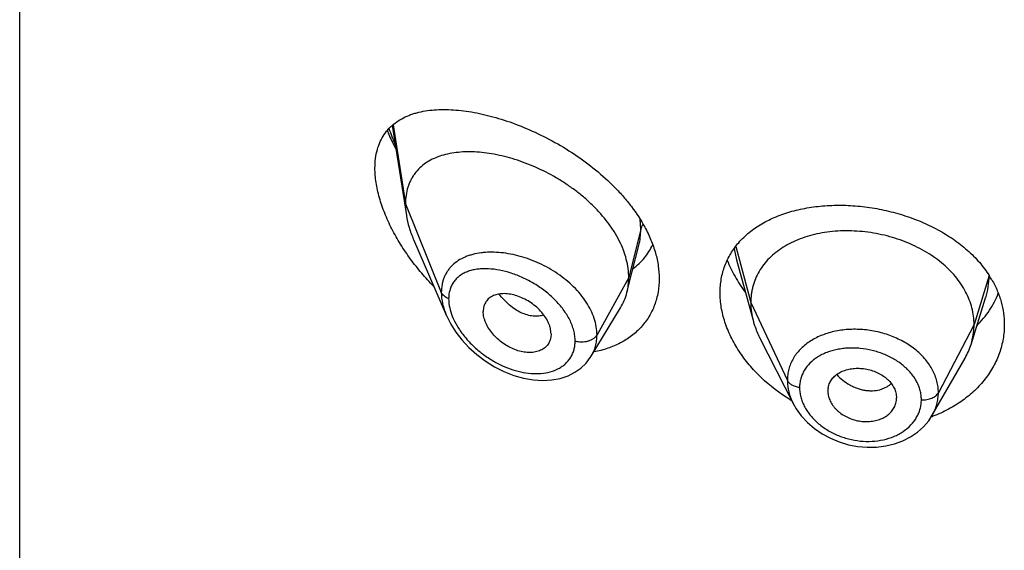
# Model space of a CAD drawing. Units: inches. Extents: x -0.6 to 22.5, y 4.6 to 13.9.
# Drawn here: x 20.7 to 21.2, y 10.7 to 11 of the extents above; entities that cross this region are included whole.
import ezdxf

# ---------------------------------------------------------------- set-up
doc = ezdxf.new("R2010")
doc.units = ezdxf.units.IN
doc.header["$LTSCALE"] = 1.21
doc.header["$MEASUREMENT"] = 0
doc.layers.get('0').update_dxf_attribs({"linetype": 'CONTINUOUS'})

msp = doc.modelspace()

# ---------------------------------------------------------------- linework, layer by layer
at = {"color": 7, "linetype": 'CONTINUOUS'}
for p, q in [((20.7376923427, 7.0649994319), (20.7376923427, 13.5610563096)), ((20.9212105675, 10.9247088391), (20.9281466591, 10.8805825854)), ((20.9317252527, 10.8686334954), (20.9479684595, 10.8311900433)), ((21.0392321055, 10.8522160716), (21.0426606411, 10.865784563)), ((21.0907255335, 10.8587627104), (21.0990744771, 10.8284121655)), ((21.0368019521, 10.8425954084), (21.0392321055, 10.8522160716)), ((21.2062865103, 10.8170793209), (21.2135061821, 10.8399215218)), ((21.0191997942, 10.8112370126), (21.0336991234, 10.8351543951)), ((20.9994258222, 10.822262445), (20.9992823651, 10.8205694297)), ((21.1021784603, 10.8204625453), (21.1186948445, 10.7880566242)), ((21.0191971211, 10.8112326043), (21.0191997847, 10.8112369968)), ((21.1872054629, 10.7822085228), (21.2033316399, 10.8103548751)), ((21.1357819434, 10.7940659889), (21.1357979484, 10.7935243672)), ((21.1357972524, 10.7935244252), (21.1359740048, 10.792123364)), ((21.1694259486, 10.7926762387), (21.1696211348, 10.7907245046)), ((21.1696052838, 10.7901939846), (21.1696211348, 10.7907245046)), ((21.1875234994, 10.78173103), (21.1873771109, 10.7816763843))]:
    msp.add_line(p, q, dxfattribs=at)
at = {"color": 9, "linetype": 'CONTINUOUS'}
for p, q in [((20.9216375003, 10.9250737267), (20.9276923427, 10.8861652583)), ((20.9276923427, 10.8861652583), (20.9453719119, 10.8426849284)), ((21.0436170284, 10.87374629), (21.0432919379, 10.8787015034)), ((21.0436170284, 10.87374629), (21.0376923427, 10.8499277243)), ((21.0895836648, 10.8641546357), (21.0907253796, 10.8587627504)), ((21.0904034499, 10.865200459), (21.0977923414, 10.8376624103)), ((21.0376923427, 10.8499277243), (21.0220629672, 10.8217596427)), ((21.2151986841, 10.8509281031), (21.2077923414, 10.8268122841)), ((21.0977923414, 10.8376624103), (21.1158273562, 10.7993845172)), ((20.9497700605, 10.8340192434), (20.9507714893, 10.8310177375)), ((21.2077923414, 10.8268122841), (21.1902174444, 10.7933231069))]:
    msp.add_line(p, q, dxfattribs=at)
at = {"color": 7, "linetype": 'CONTINUOUS'}
for points in [[(20.9479492231, 10.831234517), (20.9500243789, 10.8270802193), (20.9525221175, 10.8231415925), (20.955504219, 10.8192905398), (20.9589409517, 10.8155925645), (20.9627925653, 10.812115243), (20.9670083342, 10.8089286945), (20.9715175811, 10.8061071597), (20.9762348205, 10.8037186029), (20.9810705166, 10.8018160431), (20.9859331915, 10.8004376323), (20.9907373758, 10.7996056114), (20.995399563, 10.7993261625), (20.9998418943, 10.7995915391), (21.0039911747, 10.8003797128), (21.007784557, 10.8016496862), (21.0111713844, 10.803347284), (21.0141341808, 10.8054217203), (21.0166737644, 10.8078396947), (21.01877722, 10.8105669224), (21.0191966015, 10.8112317859)], [(21.1186966252, 10.788053282), (21.1201769908, 10.7854620381), (21.1226902578, 10.7819810502), (21.1256871766, 10.7787293189), (21.1291174685, 10.7757721422), (21.1329169685, 10.7731572002), (21.1370321286, 10.7709197619), (21.141387825, 10.7691092363), (21.1459038494, 10.7677552679), (21.1505105867, 10.76687079), (21.1551498743, 10.7664690713), (21.1597579004, 10.7665499787), (21.1642700535, 10.7671129908), (21.1686153477, 10.7681554855), (21.1727145481, 10.7696567393), (21.1764973115, 10.7715857874), (21.1799132745, 10.773908233), (21.1829043402, 10.7765728316), (21.1854379742, 10.7795232628), (21.1872024993, 10.7822035063)]]:
    msp.add_lwpolyline(points, dxfattribs=at)
at = {"color": 9, "linetype": 'CONTINUOUS'}
for centre, radius, start, end in [((21.0194289913, 10.9589309806), 0.106041439, 199.6614866229, 204.0587108784), ((20.9697115419, 10.8255238039), 0.0369134368, 95.7701000617, 97.3738708122)]:
    msp.add_arc(centre, radius, start, end, dxfattribs=at)
at = {"color": 7, "linetype": 'CONTINUOUS'}
for centre, radius, start, end in [((21.1716529118, 10.8229581432), 0.0518406969, 29.904006095, 32.7634293157), ((21.1735102163, 10.8274705197), 0.0343840457, 330.1468412292, 342.4096321905), ((21.1452480503, 10.7940657905), 0.0094661069, 168.4386382481, 179.9987992829), ((21.1624950592, 10.8641010406), 0.0869547233, 238.5848719952, 239.1984383817), ((21.1600094619, 10.79073184), 0.009611896, 348.4270455004, 356.7915310544), ((21.163811883, 10.8450296056), 0.0675940132, 289.8310657684, 290.4034767058)]:
    msp.add_arc(centre, radius, start, end, dxfattribs=at)
for points, knots in [([(20.9126923427, 10.9037781673), (20.9126923427, 10.9053761584), (20.912872504, 10.908472235), (20.9137464432, 10.912896558), (20.9151936453, 10.916892634), (20.9171772497, 10.9204261382), (20.9196481623, 10.9234816599), (20.9225518457, 10.9260611873), (20.9258354013, 10.9281805509), (20.9288276935, 10.9295724058), (20.9313582821, 10.9304823034), (20.9340303291, 10.9312755012), (20.9375472899, 10.9320197991), (20.94196397, 10.9325376852), (20.9465950081, 10.9327065195), (20.9514183413, 10.9325405675), (20.9564136399, 10.9320515565), (20.9615609556, 10.9312485199), (20.9668402405, 10.93013851), (20.9722309114, 10.9287270162), (20.9796327697, 10.9264183538), (20.9890087149, 10.9227871812), (21.0001531589, 10.9173430558), (21.0110725967, 10.9107852562), (21.0214541725, 10.9031683297), (21.029410331, 10.895973926), (21.0351660626, 10.8897605331), (21.0403348044, 10.8834163134), (21.0436885301, 10.8783183905), (21.0456009235, 10.8748049823)], [0, 0, 0, 0, 0.0282441428, 0.0546394851, 0.0794411507, 0.1030455129, 0.1259287964, 0.1485723239, 0.1714034642, 0.1947639412, 0.2067295274, 0.2189140719, 0.2440048912, 0.2701535835, 0.2974210811, 0.3258336455, 0.3553925615, 0.3860808375, 0.4178660197, 0.4507028379, 0.4845336545, 0.554868195, 0.628170961, 0.7035011882, 0.7796959231, 0.8554150032, 0.8926744451, 0.9292980322, 1, 1, 1, 1]), ([(20.9187392602, 10.9221669781), (20.9190527955, 10.9214247668), (20.9203540576, 10.9184438206), (20.9217913279, 10.9155226786), (20.9229381807, 10.9133614075)], [0, 0, 0, 0, 0.2477286223, 1, 1, 1, 1]), ([(21.0376923427, 10.8499277243), (21.0376923427, 10.8514172274), (21.0374814297, 10.8544554694), (21.0365762385, 10.8590178074), (21.0350931132, 10.8636113108), (21.0330598886, 10.8681836911), (21.0305072473, 10.8726890277), (21.0264129255, 10.8786146783), (21.0215003583, 10.8841435196), (21.0159698591, 10.8892014163), (21.0115080573, 10.8927805246), (21.0068188841, 10.8960894546), (21.0003606801, 10.9001014734), (20.9936356658, 10.903531185), (20.9867592649, 10.9063438942), (20.9816359902, 10.9081131928), (20.9765466549, 10.9095512022), (20.9715242913, 10.9106510216), (20.9666008097, 10.9114065324), (20.9618082591, 10.9118113596), (20.9571791577, 10.9118566161), (20.9527460771, 10.9115332779), (20.9485402289, 10.9108305627), (20.9445939222, 10.9097358533), (20.9409429695, 10.9082351327), (20.9376293953, 10.9063135796), (20.9347011386, 10.9039607028), (20.932629653, 10.9016398375), (20.9312272563, 10.8995889843), (20.9302996688, 10.8979434523), (20.9295046002, 10.8961982052), (20.9286179895, 10.893714758), (20.927875512, 10.890361486), (20.9276923427, 10.8875876879), (20.9276923427, 10.8861652583)], [0, 0, 0, 0, 0.0289494103, 0.058989285, 0.0901918696, 0.1225680843, 0.1560825678, 0.1906836146, 0.2624119188, 0.2991813113, 0.3362803782, 0.3735009678, 0.4106557319, 0.4839862159, 0.5198569853, 0.5549961077, 0.5892715059, 0.6225867628, 0.6548588511, 0.686013579, 0.7159862692, 0.7447409527, 0.7722926513, 0.7987290482, 0.8241708024, 0.8488063278, 0.8729194039, 0.8968816506, 0.9089533429, 0.9211567357, 0.9335477147, 0.9461814969, 0.9723542038, 1, 1, 1, 1]), ([(20.9416572962, 10.8455663251), (20.9395988053, 10.8476794438), (20.9356269537, 10.852049166), (20.9301553291, 10.8589892059), (20.9252371855, 10.8662591555), (20.9209645214, 10.8737735251), (20.9174437489, 10.8814196536), (20.9152010217, 10.8878702417), (20.9139098784, 10.8929669526), (20.9130026961, 10.8977966543), (20.9126923427, 10.901416671), (20.9126923427, 10.9037781673)], [0, 0, 0, 0, 0.1331846565, 0.2663440597, 0.3986678508, 0.5290779, 0.656167686, 0.7782096811, 0.8367746856, 0.8933856705, 1, 1, 1, 1]), ([(20.9276923427, 10.8861652583), (20.9276923427, 10.8857110389), (20.9277326052, 10.8838430001), (20.9279271072, 10.8819793436), (20.9281466591, 10.8805825854)], [0, 0, 0, 0, 0.2431415274, 1, 1, 1, 1]), ([(21.0918687599, 10.8671367875), (21.0926536462, 10.8680384409), (21.0943197508, 10.869786557), (21.0980069882, 10.8730446598), (21.1032629334, 10.876641944), (21.1103543851, 10.8801098649), (21.1181730664, 10.8827563861), (21.1265901211, 10.8845666034), (21.135471327, 10.8855312907), (21.1446729975, 10.8856447622), (21.1540419072, 10.8849066278), (21.1634160058, 10.8833233428), (21.1726270841, 10.8809100164), (21.1815047227, 10.8776918613), (21.1898811298, 10.8737051348), (21.1975958937, 10.8689979316), (21.2045006843, 10.8636291005), (21.210460111, 10.8576719062), (21.2137902473, 10.8532759324), (21.2152463859, 10.8510128552)], [0, 0, 0, 0, 0.0257854059, 0.0520087274, 0.1060321429, 0.1625602231, 0.2217789952, 0.2836428425, 0.3479063377, 0.4141583098, 0.481853739, 0.5503512529, 0.618955648, 0.6869679174, 0.7537394881, 0.8187249399, 0.8815310392, 0.9419530985, 1, 1, 1, 1]), ([(20.9281466591, 10.8805825854), (20.928461226, 10.878581355), (20.9294154372, 10.8745105924), (20.9308734348, 10.8705970354), (20.9317252527, 10.8686334954)], [0, 0, 0, 0, 0.4862530139, 1, 1, 1, 1]), ([(21.0456009235, 10.8748049823), (21.0467276963, 10.8727348996), (21.0487378703, 10.8685641668), (21.0509885229, 10.8621435691), (21.0523687163, 10.8557631386), (21.0526923427, 10.8515105244), (21.0526923427, 10.8494312635)], [0, 0, 0, 0, 0.265790772, 0.5209889935, 0.7655164674, 1, 1, 1, 1]), ([(21.2077923414, 10.8268122841), (21.2077923414, 10.8281964204), (21.2076193046, 10.8309655906), (21.2068205991, 10.8350777162), (21.2055109119, 10.8391261954), (21.2036976793, 10.8430941479), (21.2013852654, 10.8469316262), (21.1986067158, 10.8506023955), (21.1953917641, 10.8540774571), (21.1917694365, 10.8573280188), (21.1877706405, 10.8603240078), (21.183437387, 10.8630467962), (21.1788114409, 10.8654770725), (21.1739349995, 10.8675950335), (21.1688517626, 10.8693803638), (21.1636104342, 10.8708225011), (21.1582599531, 10.8719104639), (21.1528497599, 10.8726330604), (21.1474314307, 10.8729790409), (21.1420593966, 10.8729481839), (21.1367889548, 10.8725398405), (21.1316751112, 10.8717532258), (21.1267721881, 10.8705866153), (21.1221283522, 10.8690580015), (21.1177884123, 10.8671850185), (21.1137944412, 10.864983789), (21.1101805277, 10.8624611676), (21.1069703646, 10.8596234056), (21.1041833342, 10.8564877583), (21.1018540195, 10.8530774472), (21.1000368512, 10.8494342449), (21.0989499034, 10.8462553355), (21.0983452485, 10.843664917), (21.097914341, 10.8410259192), (21.0977923414, 10.8390112697), (21.0977923414, 10.8376624103)], [0, 0, 0, 0, 0.0274181667, 0.0547825641, 0.0827711095, 0.1115101416, 0.1410110293, 0.1713420094, 0.2025491598, 0.2346462358, 0.2676190459, 0.3014068641, 0.33591552, 0.3710317728, 0.40662769, 0.4425498753, 0.4786311156, 0.5147010897, 0.5505868939, 0.586094682, 0.6210291018, 0.6552081446, 0.6884808845, 0.7207478136, 0.7519318792, 0.7819812265, 0.8109315197, 0.8390578713, 0.8666596856, 0.8938252844, 0.920623317, 0.9470637375, 0.9601647623, 0.9732806291, 1, 1, 1, 1]), ([(21.0398386538, 10.8543417914), (21.040872859, 10.8551103647), (21.0428485062, 10.8567685101), (21.0454836732, 10.8596002351), (21.0477496052, 10.8627478867), (21.0489877502, 10.8650263133), (21.0495361586, 10.8662033622)], [0, 0, 0, 0, 0.2498567207, 0.4987176201, 0.7482012031, 1, 1, 1, 1]), ([(21.0826923427, 10.8424554744), (21.0826923427, 10.8436069233), (21.0827887051, 10.8458940377), (21.0832301541, 10.8492761778), (21.0839653045, 10.8525665085), (21.08498985, 10.8557502203), (21.0862977418, 10.8588145185), (21.0878818277, 10.8617475647), (21.0897330549, 10.8645387015), (21.0911310438, 10.8662893218), (21.0918687599, 10.8671367875)], [0, 0, 0, 0, 0.1283580514, 0.2548102064, 0.379744225, 0.5036693179, 0.6271165979, 0.750628201, 0.8747490591, 1, 1, 1, 1]), ([(21.0862157352, 10.8585212462), (21.087294201, 10.8557527006), (21.0892520909, 10.8516722224), (21.0924117799, 10.8464866862), (21.0941919898, 10.8439466908), (21.0951286908, 10.8426940271)], [0, 0, 0, 0, 0.4894734415, 0.7423210774, 1, 1, 1, 1]), ([(21.0368019521, 10.8425954084), (21.0371003535, 10.8437769474), (21.03754872, 10.8462102913), (21.0376923427, 10.8486795789), (21.0376923427, 10.8499277243)], [0, 0, 0, 0, 0.4940189713, 1, 1, 1, 1]), ([(21.0526923427, 10.8494312635), (21.0526923427, 10.8471890986), (21.0524167876, 10.8438429442), (21.0514583476, 10.8395303523), (21.0504654714, 10.8364424591), (21.0491992725, 10.8334914129), (21.0476678677, 10.8306914439), (21.0458814539, 10.8280563616), (21.0438517538, 10.8255985997), (21.0415915598, 10.8233296128), (21.0391152362, 10.821259124), (21.0364375154, 10.8193956344), (21.0325927118, 10.817180424), (21.0273418754, 10.814967863), (21.0228919212, 10.8138386), (21.0206048323, 10.8134183316)], [0, 0, 0, 0, 0.1277152922, 0.1899671914, 0.2513823454, 0.3121867791, 0.3726113706, 0.4328903636, 0.493251408, 0.5539079155, 0.6150556482, 0.6768679272, 0.739492712, 0.867544606, 1, 1, 1, 1]), ([(21.2165916364, 10.8488032372), (21.2175794583, 10.8470846202), (21.2193346061, 10.8435682795), (21.2212632304, 10.8380591387), (21.2224307285, 10.8324407589), (21.2226923427, 10.8286501697), (21.2226923427, 10.8267671687)], [0, 0, 0, 0, 0.2572991384, 0.5086256213, 0.7555873002, 1, 1, 1, 1]), ([(20.9994258222, 10.822262445), (20.9994258222, 10.8232067704), (20.9992298639, 10.8246568681), (20.99866922, 10.8265432474), (20.9978711431, 10.828504711), (20.9964796084, 10.8309027928), (20.9943285255, 10.8335699309), (20.9917603471, 10.8359744591), (20.9888930221, 10.8380505703), (20.9858371147, 10.8397501164), (20.9826908915, 10.8410248301), (20.9795489373, 10.8418239303), (20.9769705802, 10.8420853174), (20.9750063697, 10.8420289514), (20.973621088, 10.8418583878), (20.972310669, 10.841556899), (20.9710884706, 10.8411212088), (20.9699678143, 10.8405515382), (20.9689618385, 10.8398497144), (20.9680828912, 10.8390200121), (20.9673453846, 10.8380662024), (20.9667635405, 10.8369958517), (20.9661912933, 10.8354079808), (20.9660292757, 10.8341160873), (20.9660292757, 10.8332477577)], [0, 0, 0, 0, 0.0586709395, 0.0898367156, 0.1221794393, 0.1900242162, 0.2612104009, 0.3343565989, 0.4079534606, 0.4806178303, 0.5510963525, 0.6182691398, 0.681402162, 0.7113592027, 0.7402090749, 0.767977564, 0.7947358137, 0.8206247515, 0.8458519812, 0.8706849333, 0.8954334809, 0.9204475801, 0.9460506824, 1, 1, 1, 1]), ([(21.0336991234, 10.8351543951), (21.0343936938, 10.8363000932), (21.0356194074, 10.8387128855), (21.0364701501, 10.841281618), (21.0368019521, 10.8425954084)], [0, 0, 0, 0, 0.4971712482, 1, 1, 1, 1]), ([(21.1171712157, 10.7898927316), (21.1120960894, 10.7929924566), (21.1049966319, 10.798393), (21.0970016605, 10.8068685539), (21.0919609903, 10.8136052208), (21.0879153897, 10.8206566033), (21.0849457863, 10.82789383), (21.083120575, 10.8351766874), (21.0826923427, 10.840065726), (21.0826923427, 10.8424554744)], [0, 0, 0, 0, 0.272522843, 0.4047293887, 0.5331462567, 0.6571517115, 0.7763086887, 0.8904866608, 1, 1, 1, 1]), ([(21.2092026986, 10.8262923617), (21.2114909913, 10.8286084632), (21.2145869137, 10.8323853212), (21.2178474346, 10.8379064431), (21.2191613772, 10.8407756563), (21.219734949, 10.8422286193)], [0, 0, 0, 0, 0.5083889868, 0.7560879281, 1, 1, 1, 1]), ([(21.0977923414, 10.8376624103), (21.0977923414, 10.8368911724), (21.0978457021, 10.8353466569), (21.0981700737, 10.8322408262), (21.0986562535, 10.8299328075), (21.0990744745, 10.8284121706)], [0, 0, 0, 0, 0.2471148259, 0.4946762432, 1, 1, 1, 1]), ([(20.9992823747, 10.8205694254), (20.9992121989, 10.8201647542), (20.9990210167, 10.8193725984), (20.9985768793, 10.8182454615), (20.9979839366, 10.8172074133), (20.9972466571, 10.8162720648), (20.9963780123, 10.8154468805), (20.9953898654, 10.8147374326), (20.9942925955, 10.8141508604), (20.993098611, 10.8136911706), (20.9918209595, 10.8133605785), (20.9899963408, 10.813084499), (20.9875709862, 10.8130670736), (20.9845776508, 10.813529568), (20.981540667, 10.8144673802), (20.9785510549, 10.8158549039), (20.9756882352, 10.8176390639), (20.9730350244, 10.8197706243), (20.9706806568, 10.8221962448), (20.9687155892, 10.824844233), (20.9674485225, 10.8271974921), (20.966721359, 10.8291093531), (20.9662098729, 10.8309388336), (20.9660292757, 10.8323374271), (20.9660292757, 10.8332477577)], [0, 0, 0, 0, 0.026158336, 0.0517152705, 0.0769162735, 0.1020216234, 0.1272977053, 0.1529761691, 0.1792647571, 0.2063264619, 0.2342715898, 0.2631505409, 0.3236883856, 0.3878816738, 0.4553567806, 0.5254468589, 0.5972258834, 0.6696881092, 0.7416866284, 0.8119285348, 0.8790810035, 0.9111356603, 0.942020688, 1, 1, 1, 1]), ([(21.0990744745, 10.8284121706), (21.0992583113, 10.8277437461), (21.1000866056, 10.8250187107), (21.10120023, 10.8223818414), (21.1021784634, 10.8204625392)], [0, 0, 0, 0, 0.2434602033, 1, 1, 1, 1]), ([(21.2226923427, 10.8267671687), (21.2226923427, 10.8255940895), (21.2225914693, 10.8232448645), (21.2221381344, 10.8197424079), (21.2213843079, 10.8162767431), (21.2199779225, 10.8117077712), (21.2174690767, 10.8061518749), (21.2133573254, 10.7999362165), (21.208204942, 10.794256617), (21.2021050116, 10.7892294263), (21.1951683934, 10.7849598267), (21.1901344647, 10.7827091363), (21.1875234994, 10.78173103)], [0, 0, 0, 0, 0.0579003537, 0.1158901368, 0.174114191, 0.232735269, 0.3516119635, 0.4735344731, 0.5991233733, 0.728712632, 0.8623832063, 1, 1, 1, 1]), ([(21.2062865151, 10.8170793296), (21.2067814637, 10.8186452968), (21.2073520953, 10.8210542077), (21.2077305071, 10.824328643), (21.2077923414, 10.8259812184), (21.2077923414, 10.8268122841)], [0, 0, 0, 0, 0.4985822412, 0.7477022337, 1, 1, 1, 1]), ([(21.1359740048, 10.7959629619), (21.1361263386, 10.7967082042), (21.1366174171, 10.7981790027), (21.1378539006, 10.8001805981), (21.139250897, 10.8016197187), (21.1405637586, 10.8026120077), (21.1420429296, 10.8035136558), (21.1441148938, 10.8044072946), (21.1468221527, 10.8050966805), (21.1497049232, 10.8054067364), (21.1526805447, 10.8053176737), (21.155655951, 10.804816124), (21.158541704, 10.8039370806), (21.1612558465, 10.8027158066), (21.1633259903, 10.8014227017), (21.1648090663, 10.8002353275), (21.1661295598, 10.7989851662), (21.1675254901, 10.7972822623), (21.168763634, 10.7950532138), (21.1692693401, 10.7934672712), (21.1694259486, 10.7926762387)], [0, 0, 0, 0, 0.0528340921, 0.1065215711, 0.1621570437, 0.1910230512, 0.2206721404, 0.2823005107, 0.3469099997, 0.4140402755, 0.4830409491, 0.5530332088, 0.6230027291, 0.6920129441, 0.7592044724, 0.7918883488, 0.8238372214, 0.8853911874, 0.9439892665, 1, 1, 1, 1]), ([(21.1359740048, 10.792123364), (21.1361298793, 10.7913237865), (21.1366343107, 10.7897175754), (21.1376472433, 10.7878491969), (21.1386754833, 10.7864265039), (21.1395655917, 10.7853912925), (21.1405607277, 10.7844121614), (21.1420304193, 10.7831846546), (21.144083685, 10.7818405751), (21.1467846215, 10.7805667781), (21.1496636436, 10.7796522727), (21.1526390735, 10.7791370468), (21.1556203671, 10.7790558979), (21.1585136894, 10.7793920325), (21.1612356113, 10.7801223739), (21.1633191899, 10.781058664), (21.1648077874, 10.7819971408), (21.1661306013, 10.7830276653), (21.1675347353, 10.784511912), (21.1687758356, 10.7865558801), (21.1692717746, 10.7880491526), (21.1694259486, 10.7888035446)], [0, 0, 0, 0, 0.0560776648, 0.1149384446, 0.1454997469, 0.1767958282, 0.2088062178, 0.2414910228, 0.3084902516, 0.3770760925, 0.4464613298, 0.5158147802, 0.5842594165, 0.6510529695, 0.7156325908, 0.777549991, 0.8074411598, 0.8365893626, 0.8928239949, 0.9469955729, 1, 1, 1, 1])]:
    msp.add_open_spline(points, degree=3, knots=knots, dxfattribs=at)
at = {"color": 9, "linetype": 'CONTINUOUS'}
for points, knots in [([(21.042668112, 10.8658141986), (21.0429877158, 10.8670844783), (21.043466579, 10.8697175259), (21.0436169987, 10.8723882065), (21.0436170283, 10.8737462893)], [0, 0, 0, 0, 0.4909642844, 1, 1, 1, 1]), ([(21.0447445873, 10.8761725788), (21.0444823104, 10.8757970692), (21.044027481, 10.8750197594), (21.0437226613, 10.8741709036), (21.0436170284, 10.8737462899)], [0, 0, 0, 0, 0.5114336267, 1, 1, 1, 1]), ([(20.9649739481, 10.862131959), (20.9635931234, 10.8619530482), (20.961558325, 10.8615689237), (20.9589518431, 10.8607913815), (20.9565282041, 10.8598709082), (20.9537285655, 10.8584165255), (20.9512728667, 10.856514625), (20.949600949, 10.854760793), (20.9484980237, 10.853334741), (20.9475489284, 10.8517961652), (20.9467615309, 10.8501507772), (20.946142365, 10.8484056297), (20.9455412714, 10.8459279524), (20.9453719622, 10.8439886261), (20.9453719117, 10.8426849289)], [0, 0, 0, 0, 0.1371198274, 0.2031949535, 0.267673306, 0.3922404667, 0.512397043, 0.5715555565, 0.6305003803, 0.6896037857, 0.7492500337, 0.8098035454, 0.8716123432, 1, 1, 1, 1]), ([(21.0220629672, 10.8217596427), (21.0220629308, 10.8231019329), (21.0218167131, 10.8258521652), (21.0207710159, 10.8299518539), (21.0190724971, 10.8340354615), (21.01676607, 10.8380291296), (21.0139067334, 10.8418667906), (21.0094037935, 10.8467437836), (21.0027836842, 10.8520894861), (20.9953398064, 10.856289008), (20.9890689948, 10.8588966941), (20.9843283349, 10.860442587), (20.9795974291, 10.8615687522), (20.9749368996, 10.8622662059), (20.9704058275, 10.8625242089), (20.9674412191, 10.8623958807), (20.9660003719, 10.8622502117)], [0, 0, 0, 0, 0.0530161531, 0.1084504214, 0.166505024, 0.2271467862, 0.2901508892, 0.3551343501, 0.4889187468, 0.6242733046, 0.691201802, 0.7569214818, 0.8209998623, 0.8830613168, 0.9428010641, 1, 1, 1, 1]), ([(21.0112936074, 10.8187837802), (21.0112935644, 10.8196276831), (21.0111710648, 10.8213532037), (21.0106513606, 10.8239484931), (21.0098024488, 10.8265702154), (21.0086412214, 10.8291852864), (21.0071903082, 10.8317643651), (21.0054750253, 10.8342803897), (21.0035219579, 10.8367089206), (21.0006263377, 10.8398183635), (20.9965794824, 10.8433595944), (20.9912603023, 10.8469891674), (20.9856465185, 10.849953118), (20.9799138836, 10.8522018013), (20.9742197102, 10.8536968022), (20.9695445536, 10.8542946792), (20.9659629141, 10.854334007), (20.9634245771, 10.8541471238), (20.9610086446, 10.8537380566), (20.9587365408, 10.8530995141), (20.9566319707, 10.8522241491), (20.954720613, 10.8511065278), (20.953031018, 10.8497428784), (20.9515944346, 10.8481336646), (20.950442156, 10.8462871407), (20.949601585, 10.8442202649), (20.9490943127, 10.8419589527), (20.9489876052, 10.840384321), (20.9489875597, 10.8395790156)], [0, 0, 0, 0, 0.0288384722, 0.0589069154, 0.0902429574, 0.1228156684, 0.156525565, 0.1912298965, 0.2267581589, 0.2629190793, 0.3363223643, 0.4099677605, 0.4825059889, 0.5528031602, 0.6199415047, 0.683214776, 0.7132722054, 0.7422240404, 0.7700747002, 0.7968681883, 0.8227049077, 0.8477567764, 0.8722762822, 0.8965990991, 0.9211282821, 0.9462899112, 0.9724805101, 1, 1, 1, 1]), ([(21.2135113147, 10.8399375119), (21.2140710465, 10.8417118044), (21.2149329008, 10.8453346356), (21.2152229385, 10.8490477728), (21.2152294139, 10.8508952536)], [0, 0, 0, 0, 0.5017523376, 1, 1, 1, 1]), ([(20.9489875597, 10.8395790156), (20.948560283, 10.8397442668), (20.9477579269, 10.8401215411), (20.9467076821, 10.8408506223), (20.9458888059, 10.8417000555), (20.9455067047, 10.8423534318), (20.9453719119, 10.8426849284)], [0, 0, 0, 0, 0.2811420959, 0.5415813526, 0.7803898253, 1, 1, 1, 1]), ([(20.9453719119, 10.8426849284), (20.9453720154, 10.8407949361), (20.9457375745, 10.8378923031), (20.946803092, 10.8341012431), (20.9475370057, 10.8321878756), (20.9479501799, 10.8312321996)], [0, 0, 0, 0, 0.4802361699, 0.7354453644, 1, 1, 1, 1]), ([(20.9958713488, 10.8315331859), (20.9950558588, 10.8312529013), (20.9932976416, 10.8308877079), (20.9905257054, 10.8309186164), (20.9876275601, 10.8314973578), (20.9846747466, 10.8326138507), (20.9817460972, 10.8342615814), (20.9789042626, 10.8363857586), (20.9762035925, 10.8389225632), (20.974554724, 10.8408281051), (20.9737677801, 10.8418338425)], [0, 0, 0, 0, 0.1000464515, 0.2061358622, 0.3196465427, 0.4411796163, 0.5708925381, 0.7082273171, 0.8518384044, 1, 1, 1, 1]), ([(20.9489875597, 10.8395790156), (20.9489875928, 10.8391294763), (20.9490586401, 10.8372549621), (20.9493985624, 10.8353950902), (20.9497700605, 10.8340192434)], [0, 0, 0, 0, 0.2397979349, 1, 1, 1, 1]), ([(20.9507714893, 10.8310177375), (20.9514314713, 10.8293510185), (20.9530821547, 10.8260548224), (20.9562728363, 10.8214455734), (20.9601035177, 10.817156544), (20.9644322621, 10.813293434), (20.9691340228, 10.8099341945), (20.9740962612, 10.80714252), (20.9792122261, 10.8049713317), (20.9843765749, 10.8034701533), (20.9894785487, 10.8026859544), (20.9943977236, 10.8026601197), (20.998998963, 10.8034284371), (21.0024900724, 10.804774464), (21.0049324271, 10.8062611807), (21.0065579918, 10.8075596436), (21.0079756085, 10.8090478689), (21.0091651438, 10.810714206), (21.0101097192, 10.812542826), (21.0107934758, 10.8145163431), (21.0112051483, 10.8166129514), (21.0112935789, 10.8180535191), (21.0112936074, 10.8187837802)], [0, 0, 0, 0, 0.0665746967, 0.1362434476, 0.2076480785, 0.2796365755, 0.3512825378, 0.4218352307, 0.490667754, 0.5572339348, 0.6210576907, 0.68176681, 0.7391595165, 0.7933591992, 0.8194877417, 0.8451072443, 0.8703970709, 0.8955754984, 0.9208850188, 0.9465723331, 0.9728795875, 1, 1, 1, 1]), ([(21.0112936074, 10.8187837802), (21.0118050684, 10.8186384568), (21.0128640625, 10.818420644), (21.0144872776, 10.818309139), (21.0161124919, 10.8184101815), (21.0176730121, 10.8187199993), (21.0191055576, 10.8192261717), (21.0203524822, 10.81990992), (21.0213629644, 10.8207452752), (21.0218711432, 10.8214139204), (21.0220629672, 10.8217596427)], [0, 0, 0, 0, 0.1340861443, 0.271595471, 0.4091971251, 0.5435232048, 0.671541758, 0.7908950943, 0.9002942548, 1, 1, 1, 1]), ([(21.0191998252, 10.8112369649), (21.0196681174, 10.8120094998), (21.0205006761, 10.8136272709), (21.0214023089, 10.8162185747), (21.0219454317, 10.8189482493), (21.0220629463, 10.8208165124), (21.0220629669, 10.8217596422)], [0, 0, 0, 0, 0.2456046752, 0.4927539173, 0.7435903483, 1, 1, 1, 1]), ([(21.1902174444, 10.7933231069), (21.1902174435, 10.7942642605), (21.1900987099, 10.7961613798), (21.1895517594, 10.7989820631), (21.1886524746, 10.8017652822), (21.1874111005, 10.8044856644), (21.1858341003, 10.8071147475), (21.1839434465, 10.8096320447), (21.1817548664, 10.8120134421), (21.1792873637, 10.8142348939), (21.1765667114, 10.8162780105), (21.1726088595, 10.8187655202), (21.1671911626, 10.8213309428), (21.1602240359, 10.8234311651), (21.1541826962, 10.8243503729), (21.1493263111, 10.8245540083), (21.1445710373, 10.8244133151), (21.1399175237, 10.8237644606), (21.1354874843, 10.8225763558), (21.1323642904, 10.8214456172), (21.1294358932, 10.8200758695), (21.1267310257, 10.818474823), (21.1242764514, 10.8166555444), (21.1220940951, 10.8146356543), (21.1202027604, 10.8124334315), (21.1186251807, 10.8100638634), (21.1173842255, 10.8075461425), (21.1166363752, 10.8053462438), (21.1162148997, 10.8035451184), (21.1159142022, 10.8017125075), (21.1158273554, 10.8003158769), (21.1158273562, 10.7993845172)], [0, 0, 0, 0, 0.027364437, 0.0550901771, 0.0833298617, 0.1122097326, 0.1418439546, 0.1722946665, 0.203591052, 0.235735899, 0.2686949583, 0.3023914826, 0.3715285652, 0.4422256705, 0.5132690011, 0.5485445854, 0.5834381845, 0.6515102857, 0.6845035888, 0.7166660094, 0.7479589876, 0.7783666404, 0.8079022708, 0.8366255677, 0.8646482583, 0.8921110006, 0.919172316, 0.9460349897, 0.9594633467, 0.9729203208, 1, 1, 1, 1]), ([(21.1818392155, 10.789850104), (21.1818392255, 10.7906068405), (21.1817417534, 10.792133849), (21.1812930823, 10.7944052059), (21.1805544454, 10.7966479519), (21.1795396193, 10.7988427391), (21.1782507524, 10.8009643084), (21.1767092323, 10.8029971114), (21.1749287036, 10.8049217891), (21.1729259762, 10.8067194521), (21.1707224701, 10.8083749349), (21.1675270519, 10.8103945059), (21.1631703255, 10.812493166), (21.1575818313, 10.8142465615), (21.1527431319, 10.8150636734), (21.1488554325, 10.8153017937), (21.1459770347, 10.8152765449), (21.1431524023, 10.8150492402), (21.1395381352, 10.8144830053), (21.1360837448, 10.8135092974), (21.1328948194, 10.8121192386), (21.1300237037, 10.8105232586), (21.1268933578, 10.8080799627), (21.1244653233, 10.8050382043), (21.1231048733, 10.802362852), (21.1224915568, 10.800613825), (21.1221459275, 10.7991772423), (21.1218995284, 10.7977104291), (21.1218287204, 10.7965909896), (21.1218287276, 10.7958440031)], [0, 0, 0, 0, 0.0274191575, 0.0552573304, 0.0836693977, 0.1127748305, 0.1426822777, 0.1734385834, 0.2050612593, 0.2375402655, 0.270818876, 0.304802807, 0.3743903658, 0.4453224995, 0.5163727813, 0.5515725532, 0.5863522975, 0.6205842858, 0.6541490294, 0.7188226258, 0.7498780957, 0.7800322452, 0.8376823038, 0.8925772524, 0.9194338453, 0.9461414982, 0.9595138831, 0.9729341184, 1, 1, 1, 1]), ([(21.1401217111, 10.8022600982), (21.1410398086, 10.8012514196), (21.1430590719, 10.7993837079), (21.1459122974, 10.7974764128), (21.1483454243, 10.7962408206), (21.1502138725, 10.7954794577), (21.1521105779, 10.794893954), (21.1540164954, 10.7944991511), (21.1559092955, 10.7942943213), (21.1583496956, 10.7942683306), (21.1607199451, 10.7945943439), (21.1629207102, 10.795287502), (21.1644300713, 10.7959701791), (21.1657990486, 10.7968212534), (21.1666136763, 10.7975013077), (21.1669905584, 10.7978633202)], [0, 0, 0, 0, 0.1362246483, 0.2733085509, 0.3413292776, 0.4085123362, 0.4745721421, 0.5393064604, 0.6026138333, 0.6643954051, 0.7828097916, 0.8394757441, 0.894419813, 0.9478066115, 1, 1, 1, 1]), ([(21.1218287276, 10.7958440031), (21.1211486878, 10.7959364426), (21.119848269, 10.7962271367), (21.1183509921, 10.7968813792), (21.1173399787, 10.7975578302), (21.1167080317, 10.7981126333), (21.1161954915, 10.7987179379), (21.1159331094, 10.7991600639), (21.1158273562, 10.7993845172)], [0, 0, 0, 0, 0.2846731389, 0.5494201461, 0.672255324, 0.788063507, 0.8970808029, 1, 1, 1, 1]), ([(21.1158273562, 10.7993845172), (21.1158273629, 10.798439549), (21.115947636, 10.7965278834), (21.1164959055, 10.793675617), (21.117395079, 10.7908417186), (21.1182102639, 10.78900748), (21.1186709651, 10.7881036225)], [0, 0, 0, 0, 0.2415595798, 0.4880925332, 0.7406669772, 1, 1, 1, 1]), ([(21.1218287276, 10.7958440031), (21.1218287208, 10.7950838379), (21.1219275868, 10.7935435428), (21.1223773429, 10.7912434977), (21.1231152971, 10.7889543781), (21.1241279104, 10.7866981165), (21.1254114004, 10.7845020269), (21.1269439664, 10.7823844703), (21.128711914, 10.780367872), (21.1306986904, 10.7784740721), (21.1328838789, 10.7767217855), (21.1360451892, 10.7745783041), (21.139487522, 10.7727871952), (21.1431289361, 10.7713956351), (21.1468902866, 10.7702725325), (21.1517098738, 10.7694019759), (21.1575099972, 10.7692575771), (21.1631185836, 10.7699973507), (21.167512527, 10.7713691521), (21.170720844, 10.7728934246), (21.1736187707, 10.774635561), (21.1767650197, 10.7772621311), (21.1791958274, 10.7804581832), (21.1805602661, 10.78323192), (21.1811753798, 10.7850270122), (21.1815216467, 10.7864913842), (21.1817674953, 10.7879724072), (21.1818392044, 10.7890996266), (21.1818392155, 10.789850104)], [0, 0, 0, 0, 0.0271320781, 0.0549095685, 0.083441841, 0.1127912897, 0.1430063589, 0.1740711018, 0.2059510186, 0.2385935918, 0.271914362, 0.3058045047, 0.3748140344, 0.4097652785, 0.4448369873, 0.5148111809, 0.5838488288, 0.6511121938, 0.7158658712, 0.7471789994, 0.7777146315, 0.8363814014, 0.8923136448, 0.9195412383, 0.9464465796, 0.9598369631, 0.9732136999, 1, 1, 1, 1]), ([(21.1818392155, 10.789850104), (21.1827288341, 10.7897927859), (21.1840676873, 10.7898494202), (21.1857766388, 10.7902108777), (21.1869624437, 10.7906122991), (21.1880288762, 10.7911352639), (21.1889471403, 10.7917665889), (21.1896913199, 10.7924899003), (21.1900693575, 10.7930409263), (21.1902174444, 10.7933231069)], [0, 0, 0, 0, 0.281000333, 0.4180176799, 0.5497622649, 0.6745540097, 0.791270178, 0.8995487249, 1, 1, 1, 1]), ([(21.1872292162, 10.782250394), (21.187716306, 10.7831004338), (21.1883655927, 10.7844189208), (21.1890532266, 10.7862409609), (21.1894774894, 10.7876256701), (21.1898096082, 10.7890299588), (21.1901251958, 10.7909234778), (21.1902174253, 10.7923642785), (21.1902174444, 10.7933231069)], [0, 0, 0, 0, 0.2534708084, 0.3788778178, 0.5036185161, 0.6278921663, 0.7519306977, 1, 1, 1, 1])]:
    msp.add_open_spline(points, degree=3, knots=knots, dxfattribs=at)

doc.saveas('drawing.dxf')
